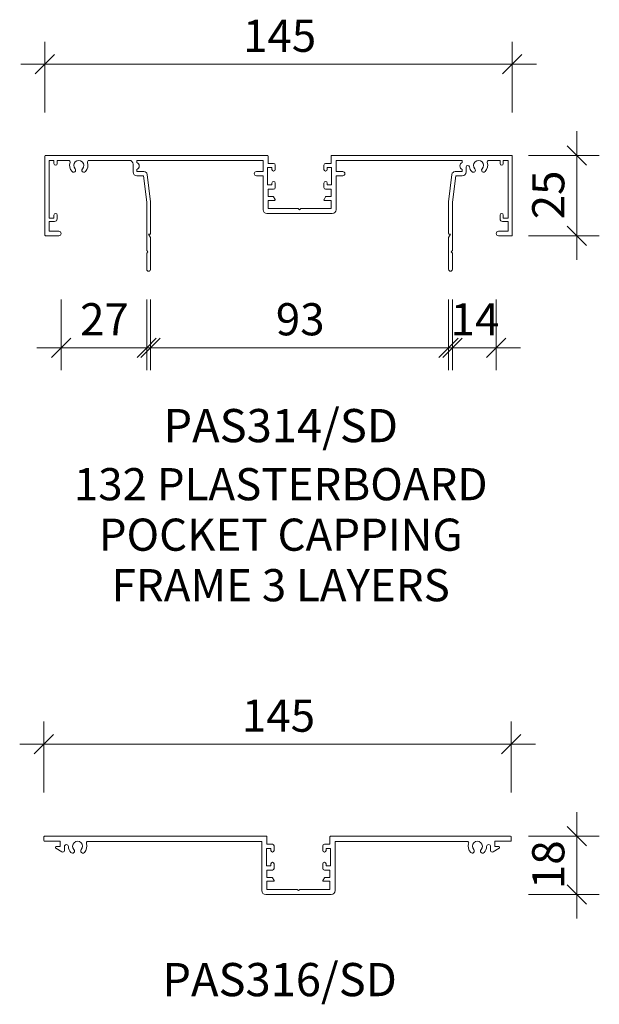
# Model space of a CAD drawing. Units: millimetres. Extents: x -812 to 41, y 2507 to 3731.
# Drawn here: x -812 to -632, y 2817 to 3123 of the extents above; entities that cross this region are included whole.
import ezdxf

# ---------------------------------------------------------------- set-up
doc = ezdxf.new("R2010")
doc.units = ezdxf.units.MM
doc.layers.add('Potter', color=7, linetype='Continuous', lineweight=18)
doc.layers.add('Potter-5', color=7, linetype='Continuous', lineweight=9)
doc.styles.add('Arial', font='arial.ttf', dxfattribs={"height": 10})
doc.styles.add('Arial_B', font='arialbd.ttf', dxfattribs={"height": 10.31746})
doc.styles.add('Swis721 Lt BT', font='swissl.ttf', dxfattribs={"height": 10})
doc.dimstyles.new('Potters', dxfattribs={"dimscale": 304.8, "dimtxt": 10.553151, "dimasz": 0.019685, "dimexe": 0.022966, "dimexo": 0.0625, "dimgap": 0.00164, "dimtad": 1, "dimdec": 0, "dimzin": 0, "dimdsep": 46, "dimtxsty": 'Swis721 Lt BT', "dimblk1": 'OBLIQUE', "dimblk2": 'OBLIQUE', "dimsah": 1, "dimcen": 0.09, "dimdle": 0.024606, "dimazin": 0, "dimtfac": 1, "dimtdec": 4, "dimtix": 1, "dimtmove": 0, "dimatfit": 3, "dimfxl": 0.049213, "dimfxlon": 1, "dimtvp": 1, "dimtolj": 1, "dimtzin": 0, "dimarcsym": 2})
doc.dimstyles.new('Potters_1', dxfattribs={"dimscale": 304.8, "dimtxt": 10.553151, "dimasz": 0.019685, "dimexe": 0.022966, "dimexo": 0.0625, "dimgap": 0.00164, "dimtad": 1, "dimdec": 0, "dimzin": 0, "dimdsep": 46, "dimtxsty": 'Swis721 Lt BT', "dimblk1": 'OBLIQUE', "dimblk2": 'OBLIQUE', "dimsah": 1, "dimcen": 0.09, "dimdle": 0.024606, "dimazin": 0, "dimtfac": 1, "dimtdec": 4, "dimtix": 1, "dimtmove": 0, "dimatfit": 3, "dimfxl": 0.049213, "dimfxlon": 1, "dimtvp": 1, "dimtolj": 1, "dimtzin": 0, "dimarcsym": 2})

# ---------------------------------------------------------------- blocks, each defined once
blk = doc.blocks.new('PAS_314-SD - PAS_314SD-1175157-A SERIES 132 PROFILES')
at = {"layer": 'Potter', "lineweight": 9}
for p, q in [((-3.48, 0), (-72.4, 0)), ((72.4, 0), (16.47, 0)), ((-72.6, -0.2), (-72.6, -24.8)), ((-71.3, -1.55), (-69.8, -1.55)), ((-71.3, -19.55), (-71.3, -1.55)), ((-69.8, -1.55), (-69.8, -2.55)), ((-68.8, -1.55), (-65.28, -1.55)), ((-68.8, -2.55), (-68.8, -1.55)), ((-58.92, -1.55), (-46.42, -1.55)), ((-45.22, -2.75), (-45.22, -5.15)), ((-44.02, -1.55), (-4.82, -1.55)), ((-44.02, -2.21), (-44.02, -1.55)), ((-4.82, -1.55), (-4.82, -5.05)), ((-3.27, -2.5), (-3.27, -0.2)), ((-1.58, -2.5), (-3.27, -2.5)), ((-1.08, -4.4), (-1.08, -3)), ((14.07, -3), (14.07, -4.4)), ((16.28, -2.5), (14.57, -2.5)), ((16.28, -0.2), (16.28, -2.5)), ((17.83, -1.55), (57.02, -1.55)), ((17.83, -5.05), (17.83, -1.55)), ((57.02, -1.55), (57.02, -2.21)), ((65.28, -1.55), (68.8, -1.55)), ((68.8, -1.55), (68.8, -2.55)), ((69.8, -1.55), (71.3, -1.55)), ((69.8, -2.55), (69.8, -1.55)), ((71.3, -1.55), (71.3, -19.55)), ((72.6, -24.8), (72.6, -0.2)), ((-44.02, -5.05), (-44.02, -4.39)), ((-41.84, -5.05), (-44.02, -5.05)), ((-39.8, -14.43), (-40.84, -5.93)), ((-4.82, -5.05), (-6.92, -5.05)), ((-3.48, -3.8), (-2.08, -3.8)), ((-3.48, -9.2), (-3.48, -3.8)), ((-2.08, -3.8), (-2.08, -4.4)), ((15.07, -3.8), (16.47, -3.8)), ((15.07, -4.4), (15.07, -3.8)), ((16.47, -3.8), (16.47, -9.2)), ((19.93, -5.05), (17.83, -5.05)), ((53.84, -5.93), (52.8, -14.43)), ((57.02, -5.05), (54.84, -5.05)), ((57.02, -4.39), (57.02, -5.05)), ((58.23, -5.15), (58.23, -3.63)), ((-44.02, -6.35), (-42, -6.35)), ((-42, -6.35), (-41, -14.5)), ((-6.92, -6.35), (-4.82, -6.35)), ((-4.82, -6.35), (-4.82, -16.9)), ((-2.08, -8.6), (-2.08, -9.2)), ((-1.08, -10), (-1.08, -8.6)), ((14.07, -8.6), (14.07, -10)), ((15.07, -9.2), (15.07, -8.6)), ((17.83, -6.35), (19.93, -6.35)), ((17.83, -16.9), (17.83, -6.35)), ((54, -14.5), (55, -6.35)), ((55, -6.35), (57.02, -6.35)), ((-2.08, -9.2), (-3.48, -9.2)), ((-3.27, -10.5), (-1.58, -10.5)), ((-3.27, -12.8), (-3.27, -10.5)), ((14.57, -10.5), (16.28, -10.5)), ((16.47, -9.2), (15.07, -9.2)), ((16.28, -10.5), (16.28, -12.8)), ((-41, -14.5), (-41, -24.5)), ((-39.8, -24.3), (-39.8, -14.43)), ((-1.74, -12.8), (-3.27, -12.8)), ((-3.27, -14), (-1.28, -14)), ((-3.27, -16.55), (-3.27, -14)), ((-1.11, -13.7), (-1.57, -12.9)), ((14.56, -12.9), (14.1, -13.7)), ((14.27, -14), (16.28, -14)), ((16.28, -12.8), (14.74, -12.8)), ((16.28, -14), (16.28, -16.55)), ((52.8, -14.43), (52.8, -24.3)), ((54, -24.5), (54, -14.5)), ((-3.62, -18.1), (6.5, -18.1)), ((6.1, -16.55), (-3.27, -16.55)), ((6.5, -16.95), (6.1, -16.55)), ((6.9, -16.55), (6.5, -16.95)), ((6.5, -18.1), (16.63, -18.1)), ((16.28, -16.55), (6.9, -16.55)), ((-69.8, -19.55), (-71.3, -19.55)), ((-71.3, -20.55), (-69.6, -20.55)), ((-71.3, -23.6), (-71.3, -20.55)), ((-69.8, -18.55), (-69.8, -19.55)), ((-68.8, -19.75), (-68.8, -18.55)), ((68.8, -18.55), (68.8, -19.75)), ((69.6, -20.55), (71.3, -20.55)), ((69.8, -19.55), (69.8, -18.55)), ((71.3, -19.55), (69.8, -19.55)), ((71.3, -20.55), (71.3, -23.6)), ((-68.3, -23.6), (-71.3, -23.6)), ((71.3, -23.6), (68.3, -23.6)), ((-72.4, -25), (-68.3, -25)), ((-41, -24.5), (-41, -29.6)), ((-40.4, -24.5), (-40, -24.5)), ((-39.8, -25.54), (-40.4, -24.5)), ((-39.8, -35.4), (-39.8, -25.54)), ((53.4, -24.5), (52.8, -25.54)), ((52.8, -25.54), (52.8, -35.4)), ((53.4, -24.5), (53, -24.5)), ((53, -24.5), (53.4, -24.5)), ((54, -29.6), (54, -24.5)), ((68.3, -25), (72.4, -25)), ((-41, -29.6), (-40.6, -30)), ((-40.6, -30), (-41, -30.4)), ((-41, -30.4), (-41, -35.4)), ((53.6, -30), (54, -29.6)), ((54, -30.4), (53.6, -30)), ((54, -35.4), (54, -30.4))]:
    blk.add_line(p, q, dxfattribs=at)
for centre, radius, start, end in [((-3.48, -0.2), 0.2, 0, 90), ((16.47, -0.2), 0.2, 90, 180), ((72.4, -0.2), 0.2, 0, 90), ((-72.4, -0.2), 0.2, 90, 180), ((-69.3, -2.55), 0.5, 180, 0), ((-65.28, -2.05), 0.5, 341.7338, 90), ((-62.1, -3.1), 2.85, 161.7338, 222.8152), ((-62.1, -3.1), 1.55, 317.1848, 222.8152), ((-62.1, -3.1), 2.85, 317.1848, 18.2662), ((-58.92, -2.05), 0.5, 90, 198.2662), ((-46.42, -2.75), 1.2, 0, 90), ((-44.53, -3.3), 1.2, 294.8725, 65.1275), ((-1.58, -3), 0.5, 0, 90), ((14.57, -3), 0.5, 90, 180), ((57.53, -3.3), 1.2, 114.6243, 245.3757), ((62.1, -3.1), 1.55, 317.1848, 222.8152), ((62.1, -3.1), 2.85, 317.1848, 18.2662), ((65.28, -2.05), 0.5, 90, 198.2662), ((69.3, -2.55), 0.5, 180, 0), ((-63.71, -4.6), 0.65, 222.8152, 42.8152), ((-60.49, -4.6), 0.65, 137.1848, 317.1848), ((-44.02, -5.15), 1.2, 180, 270), ((-41.84, -6.05), 1, 6.9952, 90), ((-6.92, -5.7), 0.65, 90, 270), ((-1.58, -4.4), 0.5, 180, 0), ((14.57, -4.4), 0.5, 180, 360), ((19.93, -5.7), 0.65, 270, 90), ((54.84, -6.05), 1, 90, 173.0048), ((57.02, -5.15), 1.2, 270, 0), ((58.76, -3.63), 0.534, 9.0746, 180), ((62.1, -3.1), 2.85, 189.0746, 222.8152), ((60.49, -4.6), 0.65, 222.8152, 42.8152), ((63.71, -4.6), 0.65, 137.1848, 317.1848), ((-1.58, -8.6), 0.5, 360, 180), ((14.57, -8.6), 0.5, 0, 180), ((-1.58, -10), 0.5, 270, 360), ((14.57, -10), 0.5, 180, 270), ((-1.74, -13), 0.2, 30, 90), ((-1.28, -13.8), 0.2, 270, 30), ((14.27, -13.8), 0.2, 150, 270), ((14.74, -13), 0.2, 90, 150), ((-69.3, -18.55), 0.5, 0, 180), ((-3.62, -16.9), 1.2, 180, 270), ((16.63, -16.9), 1.2, 270, 0), ((69.3, -18.55), 0.5, 0, 180), ((-69.6, -19.75), 0.8, 270, 0), ((69.6, -19.75), 0.8, 180, 270), ((-68.3, -24.3), 0.7, 270, 90), ((-40, -24.3), 0.2, 270, 0), ((53, -24.3), 0.2, 180, 270), ((68.3, -24.3), 0.7, 90, 270), ((-72.4, -24.8), 0.2, 180, 270), ((72.4, -24.8), 0.2, 270, 0), ((-40.4, -35.4), 0.6, 180, 0), ((53.4, -35.4), 0.6, 180, 0)]:
    blk.add_arc(centre, radius, start, end, dxfattribs=at)
blk = doc.blocks.new('PAS_316-SD - PAS_316SD-1175428-A SERIES 132 PROFILES')
at = {"layer": 'Potter', "lineweight": 9}
for p, q in [((-44.43, 0), (-72.41, 0)), ((-3.48, 0), (-44.43, 0)), ((72.4, 0), (16.47, 0)), ((-72.61, -0.2), (-72.61, -1.35)), ((-72.41, -1.55), (-67.51, -1.55)), ((-67.51, -1.55), (-67.51, -3.15)), ((-58.91, -1.6), (-4.87, -1.6)), ((-4.87, -1.6), (-4.87, -16.9)), ((-3.28, -2.5), (-3.28, -0.2)), ((-1.57, -2.5), (-3.28, -2.5)), ((-1.07, -4.4), (-1.07, -3)), ((14.07, -3), (14.07, -4.4)), ((16.27, -2.5), (14.57, -2.5)), ((16.27, -0.2), (16.27, -2.5)), ((17.87, -1.6), (58.9, -1.6)), ((17.87, -16.9), (17.87, -1.6)), ((67.5, -1.55), (72.4, -1.55)), ((67.5, -3.15), (67.5, -1.55)), ((72.59, -1.35), (72.59, -0.2)), ((-68.86, -3.71), (-66.97, -4.88)), ((-67.51, -3.15), (-68.71, -3.15)), ((-66.21, -4.45), (-66.21, -3.23)), ((-3.48, -3.8), (-2.07, -3.8)), ((-3.48, -9.2), (-3.48, -3.8)), ((-2.07, -3.8), (-2.07, -4.4)), ((15.07, -3.8), (16.47, -3.8)), ((15.07, -4.4), (15.07, -3.8)), ((16.47, -3.8), (16.47, -9.2)), ((66.2, -3.23), (66.2, -4.45)), ((66.96, -4.88), (68.85, -3.71)), ((68.7, -3.15), (67.5, -3.15)), ((-2.07, -8.6), (-2.07, -9.2)), ((-1.07, -10), (-1.07, -8.6)), ((14.07, -8.6), (14.07, -10)), ((15.07, -9.2), (15.07, -8.6)), ((-2.07, -9.2), (-3.48, -9.2)), ((-3.28, -10.5), (-1.57, -10.5)), ((-3.28, -12.8), (-3.28, -10.5)), ((14.57, -10.5), (16.27, -10.5)), ((16.47, -9.2), (15.07, -9.2)), ((16.27, -10.5), (16.27, -12.8)), ((-1.74, -12.8), (-3.28, -12.8)), ((-3.28, -14), (-1.27, -14)), ((-3.28, -16.5), (-3.28, -14)), ((-1.1, -13.7), (-1.56, -12.9)), ((14.56, -12.9), (14.1, -13.7)), ((14.27, -14), (16.27, -14)), ((16.27, -12.8), (14.73, -12.8)), ((16.27, -14), (16.27, -16.5)), ((-3.67, -18.1), (6.49, -18.1)), ((6.1, -16.5), (-3.28, -16.5)), ((6.5, -16.9), (6.1, -16.5)), ((6.49, -18.1), (16.67, -18.1)), ((6.9, -16.5), (6.5, -16.9)), ((16.27, -16.5), (6.9, -16.5))]:
    blk.add_line(p, q, dxfattribs=at)
for centre, radius, start, end in [((-72.41, -0.2), 0.2, 90, 180), ((-3.48, -0.2), 0.2, 0, 90), ((16.47, -0.2), 0.2, 90, 180), ((72.4, -0.2), 0.2, 0, 90), ((-72.41, -1.35), 0.2, 180, 270), ((-65.58, -3.23), 0.626, 2.0796, 180), ((-62.11, -3.1), 1.55, 317.1848, 222.8152), ((-62.11, -3.1), 2.85, 317.1848, 17.368), ((-58.91, -2.1), 0.5, 90, 197.368), ((-1.57, -3), 0.5, 0, 90), ((14.57, -3), 0.5, 90, 180), ((58.9, -2.1), 0.5, 342.632, 90), ((62.09, -3.1), 2.85, 162.632, 222.8152), ((62.09, -3.1), 1.55, 317.1848, 222.8152), ((65.57, -3.23), 0.626, 0, 177.9204), ((72.4, -1.35), 0.2, 270, 0), ((-68.71, -3.45), 0.3, 90, 238.3034), ((-66.71, -4.45), 0.5, 238.3034, 0), ((-62.11, -3.1), 2.85, 182.0796, 222.8152), ((-63.72, -4.6), 0.65, 222.8152, 42.8152), ((-60.49, -4.6), 0.65, 137.1848, 317.1848), ((-1.57, -4.4), 0.5, 180, 0), ((14.57, -4.4), 0.5, 180, 360), ((60.48, -4.6), 0.65, 222.8152, 42.8152), ((63.71, -4.6), 0.65, 137.1848, 317.1848), ((62.09, -3.1), 2.85, 317.1848, 357.9204), ((66.7, -4.45), 0.5, 180, 301.6966), ((68.7, -3.45), 0.3, 301.6966, 90), ((-1.57, -8.6), 0.5, 360, 180), ((14.57, -8.6), 0.5, 0, 180), ((-1.57, -10), 0.5, 270, 360), ((14.57, -10), 0.5, 180, 270), ((-1.74, -13), 0.2, 30, 90), ((-1.27, -13.8), 0.2, 270, 30), ((14.27, -13.8), 0.2, 150, 270), ((14.73, -13), 0.2, 90, 150), ((-3.67, -16.9), 1.2, 180, 270), ((16.67, -16.9), 1.2, 270, 0)]:
    blk.add_arc(centre, radius, start, end, dxfattribs=at)
blk = doc.blocks.new('DIMBLOCK39-A SERIES 132 PROFILES')
at = {"layer": 'Potter-5', "transparency": 16777216}
for p, q in [((-639.32, 3048.47), (-639.32, 3088.47)), ((-654.32, 3080.97), (-632.32, 3080.97)), ((-639.32, 3080.97), (-654.32, 3080.97)), ((-654.32, 3055.97), (-632.32, 3055.97)), ((-639.32, 3055.97), (-654.32, 3055.97))]:
    blk.add_line(p, q, dxfattribs=at)
at = {"layer": 'Potter-5', "lineweight": 25, "transparency": 16777216}
for p, q in [((-639.32, 3080.97), (-642.32, 3083.97)), ((-639.32, 3080.97), (-636.32, 3077.97)), ((-639.32, 3055.97), (-642.32, 3058.97)), ((-639.32, 3055.97), (-636.32, 3052.97))]:
    blk.add_line(p, q, dxfattribs=at)
at = {"layer": 'Potter-5', "color": 0, "transparency": 16777216, "insert": (-653.17, 3061.1), "char_height": 10, "width": 17.6891, "attachment_point": 1, "rotation": 90, "line_spacing_factor": 1.005062, "style": 'Swis721 Lt BT'}
blk.add_mtext('25', dxfattribs=at)
blk = doc.blocks.new('_Oblique')
at = {"color": 0, "linetype": 'ByBlock', "lineweight": -2}
blk.add_line((-0.5, -0.5), (0.5, 0.5), dxfattribs=at)
blk = doc.blocks.new('DIMBLOCK40-A SERIES 132 PROFILES')
at = {"layer": 'Potter-5', "transparency": 16777216}
for p, q in [((-804.54, 3094.29), (-804.54, 3116.29)), ((-659.34, 3094.29), (-659.34, 3116.29)), ((-812.04, 3109.29), (-651.84, 3109.29)), ((-804.54, 3109.29), (-804.54, 3094.29)), ((-659.34, 3109.29), (-659.34, 3094.29))]:
    blk.add_line(p, q, dxfattribs=at)
at = {"layer": 'Potter-5', "lineweight": 25, "transparency": 16777216}
for p, q in [((-804.54, 3109.29), (-807.54, 3106.29)), ((-804.54, 3109.29), (-801.54, 3112.29)), ((-659.34, 3109.29), (-662.34, 3106.29)), ((-659.34, 3109.29), (-656.34, 3112.29))]:
    blk.add_line(p, q, dxfattribs=at)
at = {"layer": 'Potter-5', "color": 0, "transparency": 16777216, "insert": (-742.99, 3123.14), "char_height": 10, "width": 26.5336, "attachment_point": 1, "line_spacing_factor": 1.005062, "style": 'Swis721 Lt BT'}
blk.add_mtext('145', dxfattribs=at)
blk = doc.blocks.new('DIMBLOCK45-A SERIES 132 PROFILES')
at = {"layer": 'Potter-5', "transparency": 16777216}
for p, q in [((-677.94, 3036.18), (-677.94, 3014.18)), ((-677.94, 3021.18), (-677.94, 3036.18)), ((-664.34, 3036.18), (-664.34, 3014.18)), ((-664.34, 3021.18), (-664.34, 3036.18)), ((-685.44, 3021.18), (-656.84, 3021.18))]:
    blk.add_line(p, q, dxfattribs=at)
at = {"layer": 'Potter-5', "lineweight": 25, "transparency": 16777216}
for p, q in [((-677.94, 3021.18), (-674.94, 3024.18)), ((-664.34, 3021.18), (-661.34, 3024.18)), ((-677.94, 3021.18), (-680.94, 3018.18)), ((-664.34, 3021.18), (-667.34, 3018.18))]:
    blk.add_line(p, q, dxfattribs=at)
at = {"layer": 'Potter-5', "color": 0, "transparency": 16777216, "insert": (-678.51, 3035.03), "char_height": 10, "width": 17.6891, "attachment_point": 1, "line_spacing_factor": 1.005062, "style": 'Swis721 Lt BT'}
blk.add_mtext('14', dxfattribs=at)
blk = doc.blocks.new('DIMBLOCK46-A SERIES 132 PROFILES')
at = {"layer": 'Potter-5', "transparency": 16777216}
for p, q in [((-799.54, 3036.18), (-799.54, 3014.18)), ((-799.54, 3021.18), (-799.54, 3036.18)), ((-772.94, 3036.18), (-772.94, 3014.18)), ((-772.94, 3021.18), (-772.94, 3036.18)), ((-807.04, 3021.18), (-765.44, 3021.18))]:
    blk.add_line(p, q, dxfattribs=at)
at = {"layer": 'Potter-5', "lineweight": 25, "transparency": 16777216}
for p, q in [((-799.54, 3021.18), (-796.54, 3024.18)), ((-772.94, 3021.18), (-769.94, 3024.18)), ((-799.54, 3021.18), (-802.54, 3018.18)), ((-772.94, 3021.18), (-775.94, 3018.18))]:
    blk.add_line(p, q, dxfattribs=at)
at = {"layer": 'Potter-5', "color": 0, "transparency": 16777216, "insert": (-793.61, 3035.03), "char_height": 10, "width": 17.6891, "attachment_point": 1, "line_spacing_factor": 1.005062, "style": 'Swis721 Lt BT'}
blk.add_mtext('27', dxfattribs=at)
blk = doc.blocks.new('DIMBLOCK48-A SERIES 132 PROFILES')
at = {"layer": 'Potter-5', "transparency": 16777216}
for p, q in [((-804.89, 2882.97), (-804.89, 2904.97)), ((-659.69, 2882.97), (-659.69, 2904.97)), ((-812.39, 2897.97), (-652.19, 2897.97)), ((-804.89, 2897.97), (-804.89, 2882.97)), ((-659.69, 2897.97), (-659.69, 2882.97))]:
    blk.add_line(p, q, dxfattribs=at)
at = {"layer": 'Potter-5', "lineweight": 25, "transparency": 16777216}
for p, q in [((-804.89, 2897.97), (-801.89, 2900.97)), ((-659.69, 2897.97), (-656.69, 2900.97)), ((-804.89, 2897.97), (-807.89, 2894.97)), ((-659.69, 2897.97), (-662.69, 2894.97))]:
    blk.add_line(p, q, dxfattribs=at)
at = {"layer": 'Potter-5', "color": 0, "transparency": 16777216, "insert": (-743.34, 2911.82), "char_height": 10, "width": 26.5336, "attachment_point": 1, "line_spacing_factor": 1.005062, "style": 'Swis721 Lt BT'}
blk.add_mtext('145', dxfattribs=at)
blk = doc.blocks.new('DIMBLOCK56-A SERIES 132 PROFILES')
at = {"layer": 'Potter-5', "transparency": 16777216}
for p, q in [((-639.32, 2843.74), (-639.32, 2876.84)), ((-654.32, 2869.34), (-632.32, 2869.34)), ((-639.32, 2869.34), (-654.32, 2869.34)), ((-654.32, 2851.24), (-632.32, 2851.24)), ((-639.32, 2851.24), (-654.32, 2851.24))]:
    blk.add_line(p, q, dxfattribs=at)
at = {"layer": 'Potter-5', "lineweight": 25, "transparency": 16777216}
for p, q in [((-639.32, 2869.34), (-642.32, 2872.34)), ((-639.32, 2869.34), (-636.32, 2866.34)), ((-639.32, 2851.24), (-642.32, 2854.24)), ((-639.32, 2851.24), (-636.32, 2848.24))]:
    blk.add_line(p, q, dxfattribs=at)
at = {"layer": 'Potter-5', "color": 0, "transparency": 16777216, "insert": (-653.17, 2852.92), "char_height": 10, "width": 17.6891, "attachment_point": 1, "rotation": 90, "line_spacing_factor": 1.005062, "style": 'Swis721 Lt BT'}
blk.add_mtext('18', dxfattribs=at)
blk = doc.blocks.new('DIMBLOCK82-A SERIES 132 PROFILES')
at = {"layer": 'Potter-5', "transparency": 16777216}
for p, q in [((-771.74, 3036.18), (-771.74, 3014.18)), ((-771.74, 3021.18), (-771.74, 3036.18)), ((-679.14, 3036.18), (-679.14, 3014.18)), ((-679.14, 3021.18), (-679.14, 3036.18)), ((-779.24, 3021.18), (-671.64, 3021.18))]:
    blk.add_line(p, q, dxfattribs=at)
at = {"layer": 'Potter-5', "lineweight": 25, "transparency": 16777216}
for p, q in [((-771.74, 3021.18), (-768.74, 3024.18)), ((-679.14, 3021.18), (-676.14, 3024.18)), ((-771.74, 3021.18), (-774.74, 3018.18)), ((-679.14, 3021.18), (-682.14, 3018.18))]:
    blk.add_line(p, q, dxfattribs=at)
at = {"layer": 'Potter-5', "color": 0, "transparency": 16777216, "insert": (-732.81, 3035.03), "char_height": 10, "width": 17.6891, "attachment_point": 1, "line_spacing_factor": 1.005062, "style": 'Swis721 Lt BT'}
blk.add_mtext('93', dxfattribs=at)

msp = doc.modelspace()

# ---------------------------------------------------------------- block references
at = {"layer": 'Potter'}
for name, p in [('PAS_314-SD - PAS_314SD-1175157-A SERIES 132 PROFILES', (-731.94, 3080.97)), ('PAS_316-SD - PAS_316SD-1175428-A SERIES 132 PROFILES', (-732.28, 2869.34))]:
    msp.add_blockref(name, p, dxfattribs=at)

# ---------------------------------------------------------------- texts
at = {"layer": 'Potter', "lineweight": 9, "attachment_point": 2, "line_spacing_factor": 0.941778, "bg_fill": 3, "box_fill_scale": 1.25, "bg_fill_color": 256, "bg_fill_true_color": 13158600, "bg_fill_transparency": 0}
for s, insert, char_height, width, style in [('PAS314/SD', (-731.29, 3002.14), 10.317, 89.8607, 'Arial_B'), ('132 PLASTERBOARD\\PPOCKET CAPPING\\PFRAME 3 LAYERS', (-731.29, 2983.77), 10, 167.8461, 'Arial'), ('PAS316/SD', (-731.64, 2829.95), 10.317, 89.8607, 'Arial_B')]:
    msp.add_mtext(s, dxfattribs=dict(at, insert=insert, char_height=char_height, width=width, style=style))

# ---------------------------------------------------------------- dimensions: what is measured, and where the dimension line sits
at = {"layer": 'Potter', "lineweight": 9}
for base, p1, p2, override, picture, middle in [((-659.34, 3109.29), (-804.54, 3094.29), (-659.34, 3094.29), {"dimpost": '<>', "dimfxl": 145.2}, 'DIMBLOCK40-A SERIES 132 PROFILES', (-731.94, 3114.93)), ((-772.94, 3021.18), (-799.54, 3036.18), (-772.94, 3036.18), {"dimpost": '<>', "dimfxl": 26.6}, 'DIMBLOCK46-A SERIES 132 PROFILES', (-786.24, 3026.68)), ((-679.14, 3021.18), (-771.74, 3036.18), (-679.14, 3036.18), {"dimpost": '<>', "dimfxl": 92.6}, 'DIMBLOCK82-A SERIES 132 PROFILES', (-725.44, 3026.82)), ((-664.34, 3021.18), (-677.94, 3036.18), (-664.34, 3036.18), {"dimpost": '<>', "dimfxl": 13.6}, 'DIMBLOCK45-A SERIES 132 PROFILES', (-671.14, 3026.68)), ((-659.69, 2897.97), (-804.89, 2882.97), (-659.69, 2882.97), {"dimpost": '<>', "dimfxl": 145.200001}, 'DIMBLOCK48-A SERIES 132 PROFILES', (-732.29, 2903.61))]:
    dim = msp.add_linear_dim(base=base, p1=p1, p2=p2, dimstyle='Potters', override=override, dxfattribs=at)
    dim.commit()
    dim.dimension.update_dxf_attribs({"geometry": picture, "text_midpoint": middle})
for base, p1, p2, override, picture, middle in [((-639.32, 3080.97), (-654.32, 3055.97), (-654.32, 3080.97), {"dimpost": '<>', "dimfxl": 25}, 'DIMBLOCK39-A SERIES 132 PROFILES', (-644.96, 3068.47)), ((-639.32, 2869.34), (-654.32, 2851.24), (-654.32, 2869.34), {"dimpost": '<>', "dimfxl": 18.1}, 'DIMBLOCK56-A SERIES 132 PROFILES', (-644.96, 2860.29))]:
    dim = msp.add_linear_dim(base=base, p1=p1, p2=p2, angle=90, dimstyle='Potters_1', override=override, dxfattribs=at)
    dim.commit()
    dim.dimension.update_dxf_attribs({"geometry": picture, "text_midpoint": middle})

doc.saveas('drawing.dxf')
